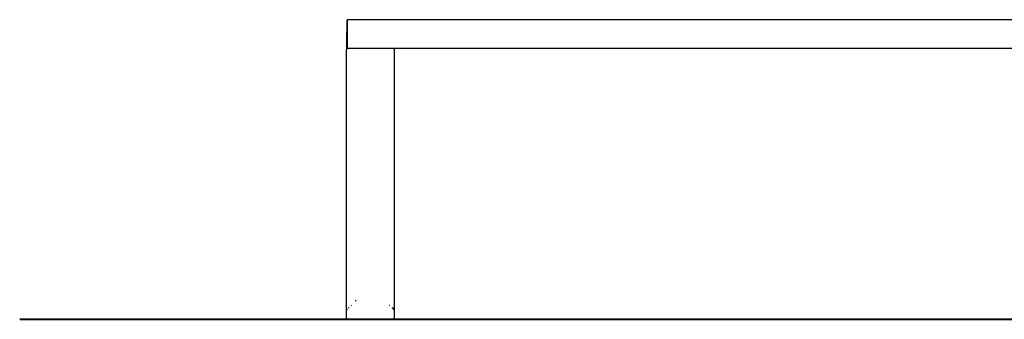
# Model space of a CAD drawing. Units: inches. Extents: x 4.2 to 36.2, y 34.1 to 77.
# Drawn here: x 4.2 to 20.2, y 62.9 to 67.7 of the extents above; entities that cross this region are included whole.
import ezdxf

# ---------------------------------------------------------------- set-up
doc = ezdxf.new("R2010")
doc.units = ezdxf.units.IN
doc.header["$MEASUREMENT"] = 0
doc.layers.add('Ebene 9', color=7, linetype='Continuous')

# ---------------------------------------------------------------- blocks, each defined once
blk = doc.blocks.new('block 73')
at = {"layer": 'Ebene 9', "color": 7, "lineweight": 25, "true_color": 0xffffff}
blk.add_open_spline([(9.546, 67.681), (9.546, 67.679), (9.546, 67.655), (9.546, 67.629)], degree=3, dxfattribs=at)
blk = doc.blocks.new('block 74')
at = {"layer": 'Ebene 9', "color": 7, "lineweight": 25, "true_color": 0xffffff}
blk.add_lwpolyline([(9.547, 67.726), (9.546, 67.681)], dxfattribs=at)
blk = doc.blocks.new('block 75')
at = {"layer": 'Ebene 9', "color": 7, "lineweight": 25, "true_color": 0xffffff}
blk.add_lwpolyline([(9.546, 67.629), (9.546, 67.292)], dxfattribs=at)
blk = doc.blocks.new('block 76')
at = {"layer": 'Ebene 9', "color": 7, "lineweight": 25, "true_color": 0xffffff}
blk.add_open_spline([(9.547, 67.294), (9.547, 67.304), (9.547, 67.41), (9.547, 67.529), (9.547, 67.642), (9.547, 67.727), (9.547, 67.727)], degree=3, knots=[0, 0, 0, 0, 1, 1, 1, 2, 2, 2, 2], dxfattribs=at)
blk = doc.blocks.new('block 77')
at = {"layer": 'Ebene 9', "color": 7, "lineweight": 25, "true_color": 0xffffff}
blk.add_open_spline([(9.546, 67.292), (9.546, 67.284), (9.546, 67.276), (9.546, 67.269)], degree=3, dxfattribs=at)
blk = doc.blocks.new('block 81')
at = {"layer": 'Ebene 9', "color": 7, "lineweight": 25, "true_color": 0xffffff}
blk.add_open_spline([(9.545, 67.269), (9.545, 67.273), (9.545, 67.276), (9.545, 67.28)], degree=3, dxfattribs=at)
blk = doc.blocks.new('block 82')
at = {"layer": 'Ebene 9', "color": 7, "lineweight": 25, "true_color": 0xffffff}
blk.add_lwpolyline([(9.545, 67.28), (9.545, 67.617)], dxfattribs=at)
blk = doc.blocks.new('block 83')
at = {"layer": 'Ebene 9', "color": 7, "lineweight": 25, "true_color": 0xffffff}
blk.add_open_spline([(9.545, 67.617), (9.545, 67.641), (9.545, 67.659), (9.545, 67.66)], degree=3, dxfattribs=at)
blk = doc.blocks.new('block 84')
at = {"layer": 'Ebene 9', "color": 7, "lineweight": 25, "true_color": 0xffffff}
blk.add_lwpolyline([(9.545, 67.66), (9.544, 67.6)], dxfattribs=at)
blk = doc.blocks.new('block 85')
at = {"layer": 'Ebene 9', "color": 7, "lineweight": 25, "true_color": 0xffffff}
blk.add_open_spline([(9.544, 67.6), (9.544, 67.598), (9.544, 67.575), (9.544, 67.548)], degree=3, dxfattribs=at)
blk = doc.blocks.new('block 86')
at = {"layer": 'Ebene 9', "color": 7, "lineweight": 25, "true_color": 0xffffff}
blk.add_lwpolyline([(9.544, 67.548), (9.544, 67.268)], dxfattribs=at)
blk = doc.blocks.new('block 90')
at = {"layer": 'Ebene 9', "color": 7, "lineweight": 25, "true_color": 0xffffff}
blk.add_open_spline([(9.544, 67.536), (9.544, 67.561), (9.544, 67.579), (9.544, 67.58)], degree=3, dxfattribs=at)
blk = doc.blocks.new('block 91')
at = {"layer": 'Ebene 9', "color": 7, "lineweight": 25, "true_color": 0xffffff}
blk.add_lwpolyline([(9.544, 67.58), (9.543, 67.52)], dxfattribs=at)
blk = doc.blocks.new('block 92')
at = {"layer": 'Ebene 9', "color": 7, "lineweight": 25, "true_color": 0xffffff}
blk.add_open_spline([(9.543, 67.52), (9.543, 67.517), (9.543, 67.494), (9.543, 67.468)], degree=3, dxfattribs=at)
blk = doc.blocks.new('block 93')
at = {"layer": 'Ebene 9', "color": 7, "lineweight": 25, "true_color": 0xffffff}
blk.add_lwpolyline([(9.544, 67.268), (9.544, 67.536)], dxfattribs=at)
blk = doc.blocks.new('block 94')
at = {"layer": 'Ebene 9', "color": 7, "lineweight": 25, "true_color": 0xffffff}
blk.add_lwpolyline([(9.543, 67.468), (9.543, 67.267)], dxfattribs=at)
blk = doc.blocks.new('block 97')
at = {"layer": 'Ebene 9', "color": 7, "lineweight": 25, "true_color": 0xffffff}
blk.add_lwpolyline([(9.542, 67.267), (9.542, 67.455)], dxfattribs=at)
blk = doc.blocks.new('block 98')
at = {"layer": 'Ebene 9', "color": 7, "lineweight": 25, "true_color": 0xffffff}
blk.add_open_spline([(9.542, 67.455), (9.542, 67.479), (9.542, 67.498), (9.542, 67.499)], degree=3, dxfattribs=at)
blk = doc.blocks.new('block 99')
at = {"layer": 'Ebene 9', "color": 7, "lineweight": 25, "true_color": 0xffffff}
blk.add_lwpolyline([(9.542, 67.499), (9.541, 67.439)], dxfattribs=at)
blk = doc.blocks.new('block 100')
at = {"layer": 'Ebene 9', "color": 7, "lineweight": 25, "true_color": 0xffffff}
blk.add_open_spline([(9.541, 67.439), (9.541, 67.437), (9.541, 67.413), (9.541, 67.387)], degree=3, dxfattribs=at)
blk = doc.blocks.new('block 101')
at = {"layer": 'Ebene 9', "color": 7, "lineweight": 25, "true_color": 0xffffff}
blk.add_lwpolyline([(9.541, 67.387), (9.541, 67.265)], dxfattribs=at)
blk = doc.blocks.new('block 104')
at = {"layer": 'Ebene 9', "color": 7, "lineweight": 25, "true_color": 0xffffff}
blk.add_lwpolyline([(9.541, 67.419), (9.54, 67.359)], dxfattribs=at)
blk = doc.blocks.new('block 105')
at = {"layer": 'Ebene 9', "color": 7, "lineweight": 25, "true_color": 0xffffff}
blk.add_open_spline([(9.54, 67.359), (9.54, 67.357), (9.54, 67.334), (9.54, 67.307)], degree=3, dxfattribs=at)
blk = doc.blocks.new('block 106')
at = {"layer": 'Ebene 9', "color": 7, "lineweight": 25, "true_color": 0xffffff}
blk.add_lwpolyline([(9.54, 67.307), (9.54, 67.263)], dxfattribs=at)
blk = doc.blocks.new('block 107')
at = {"layer": 'Ebene 9', "color": 7, "lineweight": 25, "true_color": 0xffffff}
blk.add_open_spline([(9.541, 67.375), (9.541, 67.4), (9.541, 67.418), (9.541, 67.419)], degree=3, dxfattribs=at)
blk = doc.blocks.new('block 108')
at = {"layer": 'Ebene 9', "color": 7, "lineweight": 25, "true_color": 0xffffff}
blk.add_lwpolyline([(9.541, 67.265), (9.541, 67.375)], dxfattribs=at)
blk = doc.blocks.new('block 111')
at = {"layer": 'Ebene 9', "color": 7, "lineweight": 25, "true_color": 0xffffff}
blk.add_lwpolyline([(9.539, 67.262), (9.539, 67.294)], dxfattribs=at)
blk = doc.blocks.new('block 112')
at = {"layer": 'Ebene 9', "color": 7, "lineweight": 25, "true_color": 0xffffff}
blk.add_open_spline([(9.539, 67.294), (9.539, 67.318), (9.539, 67.337), (9.539, 67.338)], degree=3, dxfattribs=at)
blk = doc.blocks.new('block 113')
at = {"layer": 'Ebene 9', "color": 7, "lineweight": 25, "true_color": 0xffffff}
blk.add_lwpolyline([(9.539, 67.337), (9.538, 67.293)], dxfattribs=at)
blk = doc.blocks.new('block 114')
at = {"layer": 'Ebene 9', "color": 7, "lineweight": 25, "true_color": 0xffffff}
blk.add_open_spline([(9.538, 67.293), (9.538, 67.29), (9.538, 67.279), (9.538, 67.262)], degree=3, dxfattribs=at)
blk = doc.blocks.new('block 117')
at = {"layer": 'Ebene 9', "color": 7, "lineweight": 40, "true_color": 0xffffff}
blk.add_lwpolyline([(4.226, 62.864), (33.949, 62.863)], dxfattribs=at)
blk = doc.blocks.new('block 119')
at = {"layer": 'Ebene 9', "color": 7, "lineweight": 25, "true_color": 0xffffff}
blk.add_lwpolyline([(9.546, 67.272), (27.524, 67.271)], dxfattribs=at)
blk = doc.blocks.new('block 121')
at = {"layer": 'Ebene 9', "color": 7, "lineweight": 25, "true_color": 0xffffff}
blk.add_lwpolyline([(27.527, 67.734), (9.555, 67.735)], dxfattribs=at)
blk = doc.blocks.new('block 122')
at = {"layer": 'Ebene 9', "color": 7, "lineweight": 25, "true_color": 0xffffff}
blk.add_open_spline([(9.555, 67.735), (9.554, 67.735), (9.553, 67.735), (9.552, 67.735), (9.551, 67.735), (9.551, 67.734), (9.55, 67.734), (9.549, 67.733), (9.549, 67.732), (9.548, 67.732), (9.548, 67.731), (9.548, 67.731), (9.547, 67.73), (9.547, 67.73), (9.547, 67.73), (9.547, 67.729), (9.547, 67.728), (9.547, 67.728), (9.547, 67.728), (9.547, 67.727), (9.547, 67.727), (9.547, 67.727), (9.547, 67.726), (9.547, 67.726), (9.547, 67.725)], degree=3, knots=[0, 0, 0, 0, 1, 1, 1, 2, 2, 2, 3, 3, 3, 4, 4, 4, 5, 5, 5, 6, 6, 6, 7, 7, 7, 8, 8, 8, 8], dxfattribs=at)
blk = doc.blocks.new('block 127')
at = {"layer": 'Ebene 9', "color": 7, "lineweight": 25, "true_color": 0xffffff}
blk.add_open_spline([(9.544, 67.504), (9.543, 67.503), (9.542, 67.501), (9.542, 67.499)], degree=3, dxfattribs=at)
blk = doc.blocks.new('block 129')
at = {"layer": 'Ebene 9', "color": 7, "lineweight": 25, "true_color": 0xffffff}
blk.add_open_spline([(9.543, 67.424), (9.542, 67.423), (9.542, 67.423), (9.542, 67.422), (9.541, 67.422), (9.541, 67.421), (9.541, 67.421), (9.541, 67.42), (9.541, 67.42), (9.541, 67.42)], degree=3, knots=[0, 0, 0, 0, 1, 1, 1, 2, 2, 2, 3, 3, 3, 3], dxfattribs=at)
blk = doc.blocks.new('block 191')
at = {"layer": 'Ebene 9', "color": 7, "lineweight": 25, "true_color": 0xffffff}
blk.add_lwpolyline([(10.294, 63.028), (10.294, 63.028)], dxfattribs=at)
blk = doc.blocks.new('block 192')
at = {"layer": 'Ebene 9', "color": 7, "lineweight": 25, "true_color": 0xffffff}
blk.add_lwpolyline([(9.553, 63.028), (9.553, 63.028)], dxfattribs=at)
blk = doc.blocks.new('block 193')
at = {"layer": 'Ebene 9', "color": 7, "lineweight": 25, "true_color": 0xffffff}
blk.add_open_spline([(10.295, 63.028), (10.296, 63.027), (10.298, 63.027), (10.3, 63.026)], degree=3, dxfattribs=at)
blk = doc.blocks.new('block 194')
at = {"layer": 'Ebene 9', "color": 7, "lineweight": 25, "true_color": 0xffffff}
blk.add_open_spline([(9.548, 63.026), (9.549, 63.027), (9.551, 63.027), (9.553, 63.028)], degree=3, dxfattribs=at)
blk = doc.blocks.new('block 195')
at = {"layer": 'Ebene 9', "color": 7, "lineweight": 25, "true_color": 0xffffff}
blk.add_open_spline([(9.537, 67.366), (9.537, 67.366), (9.537, 67.351), (9.537, 67.351), (9.537, 67.351), (9.537, 67.334), (9.537, 67.334), (9.537, 67.334), (9.537, 67.299), (9.537, 67.299), (9.537, 67.299), (9.537, 67.281), (9.537, 67.281), (9.537, 67.281), (9.537, 67.28), (9.537, 67.28), (9.537, 67.28), (9.537, 67.28), (9.537, 67.28), (9.537, 67.28), (9.537, 67.28), (9.537, 67.28), (9.537, 67.28), (9.537, 67.28), (9.537, 67.28), (9.537, 67.28), (9.537, 67.28), (9.537, 67.28), (9.537, 67.28), (9.537, 67.28), (9.537, 67.28), (9.537, 67.28), (9.537, 67.28), (9.537, 67.28), (9.537, 67.28), (9.537, 67.28), (9.537, 67.28), (9.537, 67.28), (9.537, 67.28), (9.537, 67.28), (9.537, 67.28), (9.537, 67.279), (9.537, 67.279), (9.537, 67.279), (9.537, 67.277), (9.537, 67.277), (9.537, 67.277), (9.537, 67.273), (9.537, 67.273), (9.537, 67.273), (9.537, 67.255), (9.537, 67.255)], degree=3, knots=[0, 0, 0, 0, 1, 1, 1, 2, 2, 2, 3, 3, 3, 4, 4, 4, 5, 5, 5, 6, 6, 6, 7, 7, 7, 8, 8, 8, 9, 9, 9, 10, 10, 10, 11, 11, 11, 12, 12, 12, 13, 13, 13, 14, 14, 14, 15, 15, 15, 16, 16, 16, 17, 17, 17, 17], dxfattribs=at)
blk = doc.blocks.new('block 196')
at = {"layer": 'Ebene 9', "color": 7, "lineweight": 25, "true_color": 0xffffff}
blk.add_lwpolyline([(10.238, 63.09), (10.233, 63.095)], dxfattribs=at)
blk = doc.blocks.new('block 197')
at = {"layer": 'Ebene 9', "color": 7, "lineweight": 25, "true_color": 0xffffff}
blk.add_lwpolyline([(9.61, 63.09), (9.615, 63.095)], dxfattribs=at)
blk = doc.blocks.new('block 198')
at = {"layer": 'Ebene 9', "color": 7, "lineweight": 25, "true_color": 0xffffff}
blk.add_lwpolyline([(10.238, 63.09), (10.238, 63.09)], dxfattribs=at)
blk = doc.blocks.new('block 199')
at = {"layer": 'Ebene 9', "color": 7, "lineweight": 25, "true_color": 0xffffff}
blk.add_lwpolyline([(10.233, 63.095), (10.237, 63.091)], dxfattribs=at)
blk = doc.blocks.new('block 200')
at = {"layer": 'Ebene 9', "color": 7, "lineweight": 25, "true_color": 0xffffff}
blk.add_lwpolyline([(10.285, 63.043), (10.285, 63.043)], dxfattribs=at)
blk = doc.blocks.new('block 201')
at = {"layer": 'Ebene 9', "color": 7, "lineweight": 25, "true_color": 0xffffff}
blk.add_lwpolyline([(10.285, 63.043), (10.275, 63.053)], dxfattribs=at)
blk = doc.blocks.new('block 202')
at = {"layer": 'Ebene 9', "color": 7, "lineweight": 25, "true_color": 0xffffff}
blk.add_lwpolyline([(9.572, 63.052), (9.562, 63.043)], dxfattribs=at)
blk = doc.blocks.new('block 203')
at = {"layer": 'Ebene 9', "color": 7, "lineweight": 25, "true_color": 0xffffff}
blk.add_lwpolyline([(9.562, 63.043), (9.562, 63.043)], dxfattribs=at)
blk = doc.blocks.new('block 204')
at = {"layer": 'Ebene 9', "color": 7, "lineweight": 25, "true_color": 0xffffff}
blk.add_lwpolyline([(9.687, 63.167), (9.679, 63.16)], dxfattribs=at)
blk = doc.blocks.new('block 205')
at = {"layer": 'Ebene 9', "color": 7, "lineweight": 25, "true_color": 0xffffff}
blk.add_open_spline([(10.305, 63.023), (10.305, 63.023), (10.3, 63.028), (10.3, 63.028), (10.3, 63.028), (10.3, 63.028), (10.3, 63.028), (10.3, 63.028), (10.3, 63.028), (10.3, 63.028), (10.3, 63.028), (10.3, 63.028), (10.3, 63.028), (10.3, 63.028), (10.3, 63.028), (10.3, 63.028), (10.3, 63.028), (10.3, 63.028), (10.3, 63.028), (10.3, 63.028), (10.3, 63.028), (10.3, 63.028), (10.3, 63.028), (10.299, 63.029), (10.299, 63.029), (10.299, 63.029), (10.298, 63.03), (10.298, 63.03), (10.298, 63.03), (10.296, 63.032), (10.296, 63.032), (10.296, 63.032), (10.295, 63.033), (10.295, 63.033), (10.295, 63.033), (10.295, 63.033), (10.295, 63.033), (10.295, 63.033), (10.295, 63.033), (10.295, 63.033), (10.295, 63.033), (10.295, 63.033), (10.295, 63.033), (10.295, 63.033), (10.295, 63.033), (10.295, 63.033), (10.295, 63.033), (10.295, 63.033), (10.295, 63.033), (10.295, 63.033), (10.294, 63.034), (10.294, 63.034), (10.294, 63.034), (10.293, 63.035), (10.293, 63.035)], degree=3, knots=[0, 0, 0, 0, 1, 1, 1, 2, 2, 2, 3, 3, 3, 4, 4, 4, 5, 5, 5, 6, 6, 6, 7, 7, 7, 8, 8, 8, 9, 9, 9, 10, 10, 10, 11, 11, 11, 12, 12, 12, 13, 13, 13, 14, 14, 14, 15, 15, 15, 16, 16, 16, 17, 17, 17, 18, 18, 18, 18], dxfattribs=at)
blk = doc.blocks.new('block 206')
at = {"layer": 'Ebene 9', "color": 7, "lineweight": 25, "true_color": 0xffffff}
blk.add_lwpolyline([(9.684, 63.165), (9.678, 63.159)], dxfattribs=at)
blk = doc.blocks.new('block 207')
at = {"layer": 'Ebene 9', "color": 7, "lineweight": 25, "true_color": 0xffffff}
blk.add_open_spline([(10.305, 63.023), (10.296, 63.032), (10.286, 63.042), (10.277, 63.051)], degree=3, dxfattribs=at)
blk = doc.blocks.new('block 208')
at = {"layer": 'Ebene 9', "color": 7, "lineweight": 25, "true_color": 0xffffff}
blk.add_open_spline([(9.537, 67.465), (9.537, 67.465), (9.537, 67.447), (9.537, 67.447), (9.537, 67.447), (9.537, 67.443), (9.537, 67.443), (9.537, 67.443), (9.537, 67.441), (9.537, 67.441), (9.537, 67.441), (9.537, 67.44), (9.537, 67.44), (9.537, 67.44), (9.537, 67.44), (9.537, 67.44), (9.537, 67.44), (9.537, 67.44), (9.537, 67.44), (9.537, 67.44), (9.537, 67.44), (9.537, 67.44), (9.537, 67.44), (9.537, 67.44), (9.537, 67.44), (9.537, 67.44), (9.537, 67.44), (9.537, 67.44), (9.537, 67.44), (9.537, 67.44), (9.537, 67.44), (9.537, 67.44), (9.537, 67.44), (9.537, 67.44)], degree=3, knots=[0, 0, 0, 0, 1, 1, 1, 2, 2, 2, 3, 3, 3, 4, 4, 4, 5, 5, 5, 6, 6, 6, 7, 7, 7, 8, 8, 8, 9, 9, 9, 10, 10, 10, 11, 11, 11, 11], dxfattribs=at)
blk = doc.blocks.new('block 209')
at = {"layer": 'Ebene 9', "color": 7, "lineweight": 25, "true_color": 0xffffff}
blk.add_open_spline([(9.551, 67.271), (9.551, 67.271), (9.538, 67.258), (9.538, 67.258), (9.538, 67.258), (9.537, 67.244), (9.537, 67.244), (9.537, 67.244), (9.537, 67.242), (9.537, 67.242), (9.537, 67.242), (9.537, 67.218), (9.537, 67.218), (9.537, 67.218), (9.537, 67.208), (9.537, 67.208), (9.537, 67.208), (9.537, 67.208), (9.537, 67.208), (9.537, 67.208), (9.537, 67.208), (9.537, 67.208), (9.537, 67.208), (9.537, 67.203), (9.537, 67.203), (9.537, 67.203), (9.537, 67.19), (9.537, 67.19), (9.537, 67.19), (9.537, 67.177), (9.537, 67.177), (9.537, 67.177), (9.537, 67.173), (9.537, 67.173), (9.537, 67.173), (9.537, 67.171), (9.537, 67.171), (9.537, 67.171), (9.537, 67.159), (9.537, 67.159), (9.537, 67.159), (9.537, 67.136), (9.537, 67.136), (9.537, 67.136), (9.537, 67.045), (9.537, 67.045), (9.537, 67.045), (9.537, 66.664), (9.537, 66.664), (9.537, 66.664), (9.537, 65.902), (9.537, 65.902), (9.537, 65.902), (9.537, 64.378), (9.537, 64.378), (9.537, 64.378), (9.537, 63.616), (9.537, 63.616), (9.537, 63.616), (9.537, 63.235), (9.537, 63.235), (9.537, 63.235), (9.537, 63.211), (9.537, 63.211), (9.537, 63.211), (9.537, 63.201), (9.537, 63.201), (9.537, 63.201), (9.537, 63.201), (9.537, 63.201), (9.537, 63.201), (9.537, 63.201), (9.537, 63.201), (9.537, 63.201), (9.537, 63.19), (9.537, 63.19), (9.537, 63.19), (9.537, 63.166), (9.537, 63.166), (9.537, 63.166), (9.537, 63.142), (9.537, 63.142), (9.537, 63.142), (9.537, 63.13), (9.537, 63.13), (9.537, 63.13), (9.537, 63.129), (9.537, 63.129), (9.537, 63.129), (9.537, 63.129), (9.537, 63.129), (9.537, 63.129), (9.537, 63.121), (9.537, 63.121), (9.537, 63.121), (9.537, 63.097), (9.537, 63.097), (9.537, 63.097), (9.537, 63.094), (9.537, 63.094), (9.537, 63.094), (9.537, 63.088), (9.537, 63.088), (9.537, 63.088), (9.537, 63.076), (9.537, 63.076), (9.537, 63.076), (9.537, 63.058), (9.537, 63.058), (9.537, 63.058), (9.537, 63.055), (9.537, 63.055), (9.537, 63.055), (9.537, 63.031), (9.537, 63.031), (9.537, 63.031), (9.537, 63.022), (9.537, 63.022), (9.537, 63.022), (9.537, 63.022), (9.537, 63.022), (9.537, 63.022), (9.537, 63.022), (9.537, 63.022), (9.537, 63.022), (9.537, 63.013), (9.537, 63.013), (9.537, 63.013), (9.537, 62.994), (9.537, 62.994), (9.537, 62.994), (9.537, 62.986), (9.537, 62.986), (9.537, 62.986), (9.537, 62.986), (9.537, 62.986), (9.537, 62.986), (9.537, 62.974), (9.537, 62.974), (9.537, 62.974), (9.537, 62.951), (9.537, 62.951), (9.537, 62.951), (9.537, 62.951), (9.537, 62.951), (9.537, 62.951), (9.537, 62.951), (9.537, 62.951), (9.537, 62.951), (9.537, 62.936), (9.537, 62.936), (9.537, 62.936), (9.537, 62.917), (9.537, 62.917), (9.537, 62.917), (9.537, 62.915), (9.537, 62.915), (9.537, 62.915), (9.537, 62.915), (9.537, 62.915), (9.537, 62.915), (9.537, 62.91), (9.537, 62.91), (9.537, 62.91), (9.537, 62.886), (9.537, 62.886), (9.537, 62.886), (9.538, 62.877), (9.538, 62.877), (9.538, 62.877), (9.553, 62.864), (9.553, 62.864), (9.553, 62.864), (9.576, 62.864), (9.576, 62.864), (9.576, 62.864), (9.6, 62.864), (9.6, 62.864), (9.6, 62.864), (9.645, 62.864), (9.645, 62.864), (9.645, 62.864), (9.737, 62.864), (9.737, 62.864), (9.737, 62.864), (10.103, 62.864), (10.103, 62.864), (10.103, 62.864), (10.195, 62.864), (10.195, 62.864), (10.195, 62.864), (10.24, 62.864), (10.24, 62.864), (10.24, 62.864), (10.263, 62.864), (10.263, 62.864), (10.263, 62.864), (10.279, 62.864), (10.279, 62.864), (10.279, 62.864), (10.302, 62.866), (10.302, 62.866), (10.302, 62.866), (10.31, 62.879), (10.31, 62.879), (10.31, 62.879), (10.31, 62.894), (10.31, 62.894), (10.31, 62.894), (10.31, 62.915), (10.31, 62.915), (10.31, 62.915), (10.31, 62.915), (10.31, 62.915), (10.31, 62.915), (10.31, 62.915), (10.31, 62.915), (10.31, 62.915), (10.31, 62.915), (10.31, 62.915), (10.31, 62.915), (10.31, 62.923), (10.31, 62.923), (10.31, 62.923), (10.31, 62.942), (10.31, 62.942), (10.31, 62.942), (10.31, 62.951), (10.31, 62.951), (10.31, 62.951), (10.31, 62.951), (10.31, 62.951), (10.31, 62.951), (10.31, 62.951), (10.31, 62.951), (10.31, 62.951), (10.31, 62.959), (10.31, 62.959), (10.31, 62.959), (10.31, 62.983), (10.31, 62.983), (10.31, 62.983), (10.31, 62.986), (10.31, 62.986), (10.31, 62.986), (10.31, 63.094), (10.31, 63.094), (10.31, 63.094), (10.31, 63.094), (10.31, 63.094), (10.31, 63.094), (10.31, 63.106), (10.31, 63.106), (10.31, 63.106), (10.31, 63.129), (10.31, 63.129), (10.31, 63.129), (10.31, 63.129), (10.31, 63.129), (10.31, 63.129), (10.31, 63.15), (10.31, 63.15), (10.31, 63.15), (10.31, 63.198), (10.31, 63.198), (10.31, 63.198), (10.31, 63.201), (10.31, 63.201), (10.31, 63.201), (10.31, 63.219), (10.31, 63.219), (10.31, 63.219), (10.31, 63.6), (10.31, 63.6), (10.31, 63.6), (10.31, 65.124), (10.31, 65.124), (10.31, 65.124), (10.31, 66.648), (10.31, 66.648), (10.31, 66.648), (10.31, 67.029), (10.31, 67.029), (10.31, 67.029), (10.31, 67.121), (10.31, 67.121), (10.31, 67.121), (10.31, 67.167), (10.31, 67.167), (10.31, 67.167), (10.31, 67.181), (10.31, 67.181), (10.31, 67.181), (10.31, 67.208), (10.31, 67.208), (10.31, 67.208), (10.31, 67.208), (10.31, 67.208), (10.31, 67.208), (10.31, 67.244), (10.31, 67.244), (10.31, 67.244), (10.31, 67.247), (10.31, 67.247), (10.31, 67.247), (10.308, 67.263), (10.308, 67.263), (10.308, 67.263), (10.289, 67.272), (10.289, 67.272), (10.289, 67.272), (10.265, 67.272), (10.265, 67.272), (10.265, 67.272), (10.217, 67.272), (10.217, 67.272), (10.217, 67.272), (10.122, 67.272), (10.122, 67.272), (10.122, 67.272), (9.932, 67.271), (9.932, 67.271), (9.932, 67.271), (9.551, 67.271), (9.551, 67.271)], degree=3, knots=[0, 0, 0, 0, 1, 1, 1, 2, 2, 2, 3, 3, 3, 4, 4, 4, 5, 5, 5, 6, 6, 6, 7, 7, 7, 8, 8, 8, 9, 9, 9, 10, 10, 10, 11, 11, 11, 12, 12, 12, 13, 13, 13, 14, 14, 14, 15, 15, 15, 16, 16, 16, 17, 17, 17, 18, 18, 18, 19, 19, 19, 20, 20, 20, 21, 21, 21, 22, 22, 22, 23, 23, 23, 24, 24, 24, 25, 25, 25, 26, 26, 26, 27, 27, 27, 28, 28, 28, 29, 29, 29, 30, 30, 30, 31, 31, 31, 32, 32, 32, 33, 33, 33, 34, 34, 34, 35, 35, 35, 36, 36, 36, 37, 37, 37, 38, 38, 38, 39, 39, 39, 40, 40, 40, 41, 41, 41, 42, 42, 42, 43, 43, 43, 44, 44, 44, 45, 45, 45, 46, 46, 46, 47, 47, 47, 48, 48, 48, 49, 49, 49, 50, 50, 50, 51, 51, 51, 52, 52, 52, 53, 53, 53, 54, 54, 54, 55, 55, 55, 56, 56, 56, 57, 57, 57, 58, 58, 58, 59, 59, 59, 60, 60, 60, 61, 61, 61, 62, 62, 62, 63, 63, 63, 64, 64, 64, 65, 65, 65, 66, 66, 66, 67, 67, 67, 68, 68, 68, 69, 69, 69, 70, 70, 70, 71, 71, 71, 72, 72, 72, 73, 73, 73, 74, 74, 74, 75, 75, 75, 76, 76, 76, 77, 77, 77, 78, 78, 78, 79, 79, 79, 80, 80, 80, 81, 81, 81, 82, 82, 82, 83, 83, 83, 84, 84, 84, 85, 85, 85, 86, 86, 86, 87, 87, 87, 88, 88, 88, 89, 89, 89, 90, 90, 90, 91, 91, 91, 92, 92, 92, 93, 93, 93, 94, 94, 94, 95, 95, 95, 96, 96, 96, 97, 97, 97, 98, 98, 98, 99, 99, 99, 100, 100, 100, 101, 101, 101, 102, 102, 102, 103, 103, 103, 104, 104, 104, 105, 105, 105, 106, 106, 106, 107, 107, 107, 108, 108, 108, 108], dxfattribs=at)
blk = doc.blocks.new('block 210')
at = {"layer": 'Ebene 9', "color": 7, "lineweight": 25, "true_color": 0xffffff}
blk.add_open_spline([(9.537, 67.54), (9.537, 67.54), (9.537, 67.526), (9.537, 67.526), (9.537, 67.526), (9.537, 67.519), (9.537, 67.519), (9.537, 67.519), (9.537, 67.516), (9.537, 67.516), (9.537, 67.516), (9.537, 67.515), (9.537, 67.515), (9.537, 67.515), (9.537, 67.515), (9.537, 67.515), (9.537, 67.515), (9.537, 67.515), (9.537, 67.515), (9.537, 67.515), (9.537, 67.515), (9.537, 67.515), (9.537, 67.515), (9.537, 67.515), (9.537, 67.515), (9.537, 67.515), (9.537, 67.515), (9.537, 67.515), (9.537, 67.515), (9.537, 67.515), (9.537, 67.515), (9.537, 67.515), (9.537, 67.515), (9.537, 67.515), (9.537, 67.515), (9.537, 67.515), (9.537, 67.515), (9.537, 67.515), (9.537, 67.515), (9.537, 67.515), (9.537, 67.515), (9.537, 67.515), (9.537, 67.515), (9.537, 67.515), (9.537, 67.515), (9.537, 67.515), (9.537, 67.515), (9.537, 67.511), (9.537, 67.511), (9.537, 67.511), (9.537, 67.497), (9.537, 67.497), (9.537, 67.497), (9.537, 67.49), (9.537, 67.49), (9.537, 67.49), (9.537, 67.49), (9.537, 67.49), (9.537, 67.49), (9.537, 67.49), (9.537, 67.49), (9.537, 67.49), (9.537, 67.49), (9.537, 67.49), (9.537, 67.49), (9.537, 67.49), (9.537, 67.49), (9.537, 67.49), (9.537, 67.49), (9.537, 67.49), (9.537, 67.49), (9.537, 67.49), (9.537, 67.49), (9.537, 67.49), (9.537, 67.49), (9.537, 67.49), (9.537, 67.49), (9.537, 67.49), (9.537, 67.49), (9.537, 67.49), (9.537, 67.49), (9.537, 67.49), (9.537, 67.49), (9.537, 67.488), (9.537, 67.488), (9.537, 67.488), (9.537, 67.474), (9.537, 67.474), (9.537, 67.474), (9.537, 67.466), (9.537, 67.466), (9.537, 67.466), (9.537, 67.465), (9.537, 67.465), (9.537, 67.465), (9.537, 67.465), (9.537, 67.465), (9.537, 67.465), (9.537, 67.465), (9.537, 67.465), (9.537, 67.465), (9.537, 67.465), (9.537, 67.465), (9.537, 67.465), (9.537, 67.465), (9.537, 67.465), (9.537, 67.465), (9.537, 67.465), (9.537, 67.465), (9.537, 67.465), (9.537, 67.465), (9.537, 67.465), (9.537, 67.465), (9.537, 67.465), (9.537, 67.465), (9.537, 67.465), (9.537, 67.465), (9.537, 67.465), (9.537, 67.465), (9.537, 67.465), (9.537, 67.465), (9.537, 67.465), (9.537, 67.465), (9.537, 67.465), (9.537, 67.465), (9.537, 67.464), (9.537, 67.464), (9.537, 67.464), (9.537, 67.463), (9.537, 67.463), (9.537, 67.463), (9.537, 67.449), (9.537, 67.449), (9.537, 67.449), (9.537, 67.443), (9.537, 67.443), (9.537, 67.443), (9.537, 67.441), (9.537, 67.441), (9.537, 67.441), (9.537, 67.44), (9.537, 67.44), (9.537, 67.44), (9.537, 67.44), (9.537, 67.44), (9.537, 67.44), (9.537, 67.44), (9.537, 67.44), (9.537, 67.44), (9.537, 67.44), (9.537, 67.44), (9.537, 67.44), (9.537, 67.44), (9.537, 67.44), (9.537, 67.44), (9.537, 67.44), (9.537, 67.44), (9.537, 67.44), (9.537, 67.426), (9.537, 67.426), (9.537, 67.426), (9.537, 67.418), (9.537, 67.418), (9.537, 67.418), (9.537, 67.417), (9.537, 67.417), (9.537, 67.417), (9.537, 67.416), (9.537, 67.416), (9.537, 67.416), (9.537, 67.415), (9.537, 67.415), (9.537, 67.415), (9.537, 67.415), (9.537, 67.415), (9.537, 67.415), (9.537, 67.415), (9.537, 67.415), (9.537, 67.415), (9.537, 67.415), (9.537, 67.415), (9.537, 67.415), (9.537, 67.415), (9.537, 67.415), (9.537, 67.415), (9.537, 67.415), (9.537, 67.415), (9.537, 67.415), (9.537, 67.415), (9.537, 67.415), (9.537, 67.415), (9.537, 67.413), (9.537, 67.413), (9.537, 67.413), (9.537, 67.41), (9.537, 67.41), (9.537, 67.41), (9.537, 67.403), (9.537, 67.403), (9.537, 67.403), (9.537, 67.397), (9.537, 67.397), (9.537, 67.397), (9.537, 67.393), (9.537, 67.393), (9.537, 67.393), (9.537, 67.392), (9.537, 67.392), (9.537, 67.392), (9.537, 67.391), (9.537, 67.391), (9.537, 67.391), (9.537, 67.39), (9.537, 67.39), (9.537, 67.39), (9.537, 67.39), (9.537, 67.39), (9.537, 67.39), (9.537, 67.39), (9.537, 67.39), (9.537, 67.39), (9.537, 67.39), (9.537, 67.39), (9.537, 67.39), (9.537, 67.39), (9.537, 67.39), (9.537, 67.39), (9.537, 67.385), (9.537, 67.385), (9.537, 67.385), (9.537, 67.375), (9.537, 67.375), (9.537, 67.375), (9.537, 67.37), (9.537, 67.37), (9.537, 67.37), (9.537, 67.367), (9.537, 67.367), (9.537, 67.367), (9.537, 67.366), (9.537, 67.366), (9.537, 67.366), (9.537, 67.365), (9.537, 67.365), (9.537, 67.365), (9.538, 67.363), (9.538, 67.363), (9.538, 67.363), (9.538, 67.362), (9.538, 67.362), (9.538, 67.362), (9.538, 67.362), (9.538, 67.362), (9.538, 67.362), (9.538, 67.36), (9.538, 67.36), (9.538, 67.36), (9.54, 67.357), (9.54, 67.357)], degree=3, knots=[0, 0, 0, 0, 1, 1, 1, 2, 2, 2, 3, 3, 3, 4, 4, 4, 5, 5, 5, 6, 6, 6, 7, 7, 7, 8, 8, 8, 9, 9, 9, 10, 10, 10, 11, 11, 11, 12, 12, 12, 13, 13, 13, 14, 14, 14, 15, 15, 15, 16, 16, 16, 17, 17, 17, 18, 18, 18, 19, 19, 19, 20, 20, 20, 21, 21, 21, 22, 22, 22, 23, 23, 23, 24, 24, 24, 25, 25, 25, 26, 26, 26, 27, 27, 27, 28, 28, 28, 29, 29, 29, 30, 30, 30, 31, 31, 31, 32, 32, 32, 33, 33, 33, 34, 34, 34, 35, 35, 35, 36, 36, 36, 37, 37, 37, 38, 38, 38, 39, 39, 39, 40, 40, 40, 41, 41, 41, 42, 42, 42, 43, 43, 43, 44, 44, 44, 45, 45, 45, 46, 46, 46, 47, 47, 47, 48, 48, 48, 49, 49, 49, 50, 50, 50, 51, 51, 51, 52, 52, 52, 53, 53, 53, 54, 54, 54, 55, 55, 55, 56, 56, 56, 57, 57, 57, 58, 58, 58, 59, 59, 59, 60, 60, 60, 61, 61, 61, 62, 62, 62, 63, 63, 63, 64, 64, 64, 65, 65, 65, 66, 66, 66, 67, 67, 67, 68, 68, 68, 69, 69, 69, 70, 70, 70, 71, 71, 71, 72, 72, 72, 73, 73, 73, 74, 74, 74, 75, 75, 75, 76, 76, 76, 77, 77, 77, 78, 78, 78, 79, 79, 79, 80, 80, 80, 81, 81, 81, 82, 82, 82, 83, 83, 83, 84, 84, 84, 85, 85, 85, 86, 86, 86, 86], dxfattribs=at)

msp = doc.modelspace()

# ---------------------------------------------------------------- block references
at = {"layer": 'Ebene 9'}
for name in ['block 74', 'block 73', 'block 122', 'block 76', 'block 121', 'block 210', 'block 127', 'block 91', 'block 92', 'block 84', 'block 85', 'block 90', 'block 86', 'block 93', 'block 83', 'block 82', 'block 75', 'block 208', 'block 195', 'block 104', 'block 105', 'block 99', 'block 100', 'block 129', 'block 107', 'block 101', 'block 108', 'block 98', 'block 97', 'block 94', 'block 209', 'block 113', 'block 114', 'block 112', 'block 111', 'block 106', 'block 81', 'block 77', 'block 119', 'block 194', 'block 192', 'block 202', 'block 203', 'block 197', 'block 206', 'block 204', 'block 196', 'block 199', 'block 198', 'block 201', 'block 207', 'block 200', 'block 205', 'block 191', 'block 193', 'block 117']:
    msp.add_blockref(name, (0, 0), dxfattribs=at)

doc.saveas('drawing.dxf')
